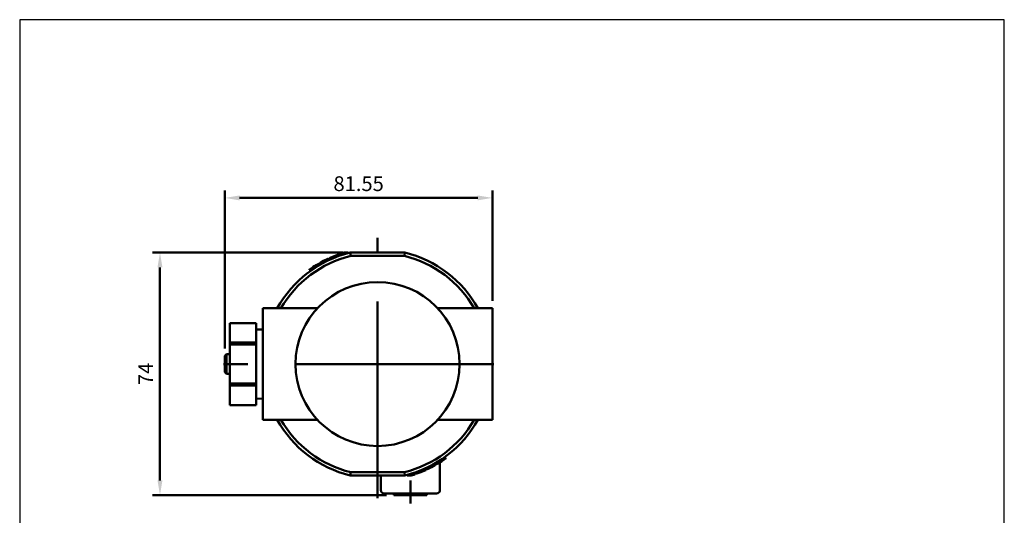
# Model space of a CAD drawing. Units: millimetres. Extents: x -155 to 145, y 169 to 582.
# Drawn here: x -155 to 145, y 430 to 582 of the extents above; entities that cross this region are included whole.
import ezdxf

# ---------------------------------------------------------------- set-up
doc = ezdxf.new("R2010")
doc.units = ezdxf.units.MM
doc.header["$LTSCALE"] = 3
doc.linetypes.add('AM_ISO08W050', pattern=[18, 12, -1.5, 3, -1.5])
doc.linetypes.add('CENTER', pattern=[7, 4, -1, 1, -1])
for name, color, linetype, lineweight in [('AM_10', 7, 'AM_ISO08W050', 50), ('AM_5', 5, 'Continuous', 50), ('AM_VIS', 7, 'Continuous', 50)]:
    doc.layers.add(name, color=color, linetype=linetype, lineweight=lineweight)
doc.layers.add('LOGO', color=7, linetype='Continuous')
doc.styles.add('CHINESET', font='simplex.shx', dxfattribs={"bigfont": 'CHINESET.SHX'})
doc.dimstyles.new('AM_ISO$0', dxfattribs={"dimtxt": 3, "dimasz": 3, "dimexe": 1.5, "dimexo": 1.5, "dimgap": 1, "dimtad": 1, "dimdsep": 46, "dimtxsty": 'CHINESET', "dimcen": 0, "dimclrd": 256, "dimclre": 256, "dimclrt": 256, "dimadec": 0, "dimazin": 2, "dimtp": 0.1, "dimtm": 0.1, "dimtfac": 0.6, "dimtmove": 0, "dimatfit": 3, "dimfxl": 0, "dimlwd": -1, "dimlwe": -1, "dimarcsym": 0})

# ---------------------------------------------------------------- blocks, each defined once
blk = doc.blocks.new('*D13')
at = {"layer": 'AM_5'}
for p, q in [((-92.44, 481.32), (-92.44, 529.5)), ((-10.89, 495.82), (-10.89, 529.5)), ((-15.39, 527.25), (-87.94, 527.25))]:
    blk.add_line(p, q, dxfattribs=at)
for points in [[(-87.94, 528), (-87.94, 526.5), (-92.44, 527.25)], [(-15.39, 528), (-15.39, 526.5), (-10.89, 527.25)]]:
    blk.add_solid(points, dxfattribs=at)
at = {"layer": 'Defpoints', "color": 0}
for p in [(-92.44, 527.25), (-10.89, 493.57), (-92.44, 479.07)]:
    blk.add_point(p, dxfattribs=at)
at = {"layer": 'AM_5', "insert": (-51.66, 531), "char_height": 4.5, "attachment_point": 5, "style": 'CHINESET'}
blk.add_mtext('81.55', dxfattribs=at)
blk = doc.blocks.new('*D15')
at = {"layer": 'AM_5'}
for p, q in [((-56.45, 510.57), (-114.44, 510.57)), ((-112.19, 506.07), (-112.19, 441.07)), ((-43.14, 436.57), (-114.44, 436.57))]:
    blk.add_line(p, q, dxfattribs=at)
for points in [[(-112.94, 506.07), (-111.44, 506.07), (-112.19, 510.57)], [(-112.94, 441.07), (-111.44, 441.07), (-112.19, 436.57)]]:
    blk.add_solid(points, dxfattribs=at)
at = {"layer": 'Defpoints', "color": 0}
for p in [(-54.2, 510.57), (-112.19, 436.57), (-40.89, 436.57)]:
    blk.add_point(p, dxfattribs=at)
at = {"layer": 'AM_5', "insert": (-115.94, 473.57), "char_height": 4.5, "attachment_point": 5, "rotation": 90, "style": 'CHINESET'}
blk.add_mtext('74', dxfattribs=at)

msp = doc.modelspace()

# ---------------------------------------------------------------- linework, layer by layer
at = {"layer": 'AM_10', "color": 1, "linetype": 'CENTER', "ltscale": 5}
for p, q in [((-45.889, 435.634), (-45.889, 515.074)), ((-10.462, 476.574), (-92.867, 476.574)), ((-35.889, 434.038), (-35.889, 441.074))]:
    msp.add_line(p, q, dxfattribs=at)
msp.add_arc((-35.868, 443.423), 6.549, 281.08033, 284.19759, dxfattribs=at)
at = {"layer": 'AM_VIS'}
for p, q in [((-58.122, 509.9), (-57.674, 510.061)), ((-57.674, 510.06), (-57.674, 509.53)), ((-57.466, 510.133), (-57.466, 509.604)), ((-57.37, 510.166), (-56.9, 510.324)), ((-57.37, 510.166), (-57.37, 509.637)), ((-56.9, 510.324), (-56.109, 510.572)), ((-56.899, 510.323), (-56.899, 509.797)), ((-56.109, 510.571), (-56.099, 510.574)), ((-56.104, 510.572), (-56.104, 510.05)), ((-54.889, 510.574), (-56.099, 510.574)), ((-54.889, 510.574), (-54.889, 510.397)), ((-37.582, 510.574), (-54.196, 510.574)), ((-54.196, 510.574), (-54.075, 509.574)), ((-37.704, 509.574), (-37.582, 510.574)), ((-63.778, 507.237), (-63.778, 506.656)), ((-63.491, 507.403), (-63.491, 506.826)), ((-63.436, 507.434), (-63.427, 507.439)), ((-63.436, 507.434), (-63.436, 506.858)), ((-63.427, 507.439), (-63.427, 506.863)), ((-63.39, 507.46), (-63.39, 506.884)), ((-63.271, 507.527), (-63.111, 507.616)), ((-63.271, 507.527), (-63.271, 506.952)), ((-63.111, 507.616), (-62.833, 507.769)), ((-62.833, 507.77), (-62.321, 508.042)), ((-62.322, 508.044), (-61.285, 508.565)), ((-61.284, 508.562), (-60.818, 508.783)), ((-61.284, 508.562), (-61.284, 508.006)), ((-60.818, 508.782), (-60.818, 508.23)), ((-60.544, 508.908), (-60.1, 509.105)), ((-60.543, 508.908), (-60.543, 508.358)), ((-60.101, 509.107), (-59.11, 509.523)), ((-60.1, 509.105), (-60.1, 508.559)), ((-59.109, 509.522), (-58.123, 509.902)), ((-58.122, 509.9), (-58.122, 509.366)), ((-54.074, 509.574), (-37.704, 509.574)), ((-66.783, 505.274), (-66.593, 505.411)), ((-66.783, 505.274), (-66.461, 505.274)), ((-66.593, 505.411), (-66.593, 505.274)), ((-66.593, 505.274), (-65.922, 505.274)), ((-66.461, 505.274), (-66.086, 505.274)), ((-65.478, 506.18), (-64.999, 506.492)), ((-65.478, 506.18), (-65.478, 505.578)), ((-64.998, 506.492), (-64.998, 505.897)), ((-64.219, 493.574), (-80.889, 493.574)), ((-80.889, 492.574), (-80.889, 493.574)), ((-80.889, 460.574), (-80.889, 492.574)), ((-10.889, 493.574), (-27.559, 493.574)), ((-10.889, 493.574), (-10.889, 492.574)), ((-10.889, 492.574), (-10.889, 460.574)), ((-90.889, 489.074), (-82.889, 489.074)), ((-90.889, 489.074), (-90.889, 489.069)), ((-90.889, 483.131), (-90.889, 489.069)), ((-82.889, 489.069), (-90.889, 489.069)), ((-82.889, 489.069), (-82.889, 489.074)), ((-82.889, 483.131), (-82.889, 489.069)), ((-80.889, 487.077), (-82.889, 487.14)), ((-90.889, 483.131), (-82.889, 483.131)), ((-90.889, 483.131), (-90.889, 482.511)), ((-82.889, 482.511), (-82.889, 483.131)), ((-90.889, 470.637), (-90.889, 482.511)), ((-82.889, 482.511), (-90.889, 482.511)), ((-82.889, 470.637), (-82.889, 482.511)), ((-92.439, 479.074), (-91.939, 479.574)), ((-92.439, 474.074), (-92.439, 479.074)), ((-90.889, 479.574), (-91.939, 479.574)), ((-91.939, 479.574), (-91.939, 473.574)), ((-92.439, 474.074), (-91.939, 473.574)), ((-90.889, 473.574), (-91.939, 473.574)), ((-90.889, 470.637), (-82.889, 470.637)), ((-90.889, 470.637), (-90.889, 470.016)), ((-90.889, 464.079), (-90.889, 470.016)), ((-82.889, 470.016), (-90.889, 470.016)), ((-82.889, 470.016), (-82.889, 470.637)), ((-82.889, 464.079), (-82.889, 470.016)), ((-80.889, 466.07), (-82.889, 466.007)), ((-90.889, 464.079), (-82.889, 464.079)), ((-90.889, 464.079), (-90.889, 464.074)), ((-90.889, 464.074), (-82.889, 464.074)), ((-82.889, 464.074), (-82.889, 464.079)), ((-80.889, 459.574), (-80.889, 460.574)), ((-80.889, 459.574), (-64.219, 459.574)), ((-27.559, 459.574), (-10.889, 459.574)), ((-10.889, 460.574), (-10.889, 459.574)), ((-26.78, 446.656), (-26.78, 447.251)), ((-26.3, 446.968), (-26.3, 447.569)), ((-25.185, 447.874), (-25.856, 447.874)), ((-25.692, 447.874), (-25.318, 447.874)), ((-25.318, 447.874), (-24.995, 447.874)), ((-25.185, 447.736), (-25.185, 447.874)), ((-25.185, 447.736), (-24.995, 447.874)), ((-32.668, 443.625), (-31.677, 444.04)), ((-31.678, 444.042), (-31.678, 444.589)), ((-31.678, 444.042), (-31.235, 444.239)), ((-31.235, 444.24), (-31.235, 444.789)), ((-30.961, 444.365), (-30.961, 444.917)), ((-30.96, 444.365), (-30.494, 444.585)), ((-30.494, 444.585), (-30.494, 445.141)), ((-30.493, 444.583), (-29.456, 445.104)), ((-29.457, 445.105), (-28.945, 445.378)), ((-28.945, 445.378), (-28.667, 445.531)), ((-28.667, 445.531), (-28.507, 445.62)), ((-28.507, 445.62), (-28.507, 446.195)), ((-28.388, 445.687), (-28.388, 446.263)), ((-28.352, 445.708), (-28.352, 446.285)), ((-28.352, 445.708), (-28.342, 445.713)), ((-28.342, 445.713), (-28.342, 446.29)), ((-28.288, 445.745), (-28.288, 446.322)), ((-28, 445.911), (-28, 446.491)), ((-26.889, 438.074), (-26.889, 446.586)), ((-26.779, 446.655), (-26.3, 446.967)), ((-54.196, 442.574), (-54.075, 443.574)), ((-54.196, 442.574), (-37.582, 442.574)), ((-37.704, 443.574), (-54.074, 443.574)), ((-44.889, 442.574), (-44.889, 438.074)), ((-37.704, 443.574), (-37.582, 442.574)), ((-36.889, 442.574), (-36.889, 442.751)), ((-36.889, 442.574), (-35.679, 442.574)), ((-35.679, 442.574), (-35.669, 442.577)), ((-35.674, 442.575), (-35.674, 443.098)), ((-35.669, 442.576), (-34.878, 442.823)), ((-34.879, 442.824), (-34.879, 443.351)), ((-34.878, 442.824), (-34.408, 442.981)), ((-34.408, 442.982), (-34.408, 443.51)), ((-34.312, 443.014), (-34.312, 443.544)), ((-34.104, 443.087), (-34.104, 443.617)), ((-34.104, 443.087), (-33.656, 443.248)), ((-33.656, 443.248), (-33.656, 443.781)), ((-33.655, 443.246), (-32.669, 443.625)), ((-43.889, 437.074), (-27.889, 437.074)), ((-40.889, 437.074), (-40.889, 436.574)), ((-39.889, 436.574), (-40.889, 436.574)), ((-39.889, 436.574), (-31.889, 436.574)), ((-37.169, 437.038), (-37.169, 436.996)), ((-35.932, 436.874), (-35.846, 436.874)), ((-34.609, 437.038), (-34.609, 436.996)), ((-30.889, 436.574), (-31.889, 436.574)), ((-30.889, 436.574), (-30.889, 437.074))]:
    msp.add_line(p, q, dxfattribs=at)
msp.add_circle((-45.889, 476.574), 25, dxfattribs=at)
for centre, radius, start, end in [((-45.889, 476.574), 35, 103.72913, 150.94072), ((-45.889, 476.574), 35.5, 108.8693, 109.03304), ((-45.889, 476.574), 35.5, 106.71515, 106.72377), ((-45.889, 476.574), 35, 29.05928, 76.27087), ((-45.889, 476.574), 34, 103.93055, 150), ((-45.889, 476.574), 35.5, 120.26006, 122.56738), ((-45.889, 476.574), 35.5, 119.62178, 119.72363), ((-45.889, 476.574), 35.5, 119.53699, 119.60482), ((-45.889, 476.574), 35.5, 119.31685, 119.53699), ((-45.889, 476.574), 34, 30, 76.06945), ((-45.889, 476.574), 35.5, 123.49097, 125.67669), ((-45.889, 476.574), 35, 209.05928, 256.27087), ((-45.889, 476.574), 34, 210, 256.06945), ((-45.889, 476.574), 34, 283.93055, 330), ((-45.889, 476.574), 35, 283.72913, 330.94072), ((-45.889, 476.574), 35.5, 303.49097, 305.67669), ((-45.889, 476.574), 35.5, 299.31685, 299.53699), ((-45.889, 476.574), 35.5, 299.53699, 299.60482), ((-45.889, 476.574), 35.5, 299.62178, 299.72363), ((-45.889, 476.574), 35.5, 300.26006, 302.56738), ((-45.889, 476.574), 35.5, 286.71515, 286.72377), ((-45.889, 476.574), 35.5, 288.8693, 289.03304), ((-43.889, 438.074), 1, 180, 270), ((-27.889, 438.074), 1, 270, 0), ((-35.91, 443.423), 6.549, 255.80241, 258.91967), ((-36.529, 441.897), 4.901, 262.49671, 277.50329), ((-35.91, 443.423), 6.549, 269.81296, 270), ((-35.249, 441.897), 4.901, 262.49671, 277.50329), ((-35.868, 443.423), 6.549, 270, 270.18704)]:
    msp.add_arc(centre, radius, start, end, dxfattribs=at)
at = {"layer": 'LOGO', "color": 4}
msp.add_lwpolyline([(-154.932, 199.105), (145.068, 199.105), (145.068, 581.609), (-154.932, 581.609)], close=True, dxfattribs=at)

# ---------------------------------------------------------------- dimensions: what is measured, and where the dimension line sits
at = {"layer": 'AM_5'}
dim = msp.add_linear_dim(base=(-92.439, 527.249), p1=(-10.889, 493.574), p2=(-92.439, 479.074), dimstyle='AM_ISO$0', override={"dimscale": 1.5, "dimtdec": 8}, dxfattribs=at)
dim.commit()
dim.dimension.update_dxf_attribs({"geometry": '*D13', "text_midpoint": (-51.664, 530.999)})
dim = msp.add_linear_dim(base=(-112.188, 436.574), p1=(-54.196, 510.574), p2=(-40.889, 436.574), angle=90, dimstyle='AM_ISO$0', override={"dimscale": 1.5, "dimtdec": 8}, dxfattribs=at)
dim.commit()
dim.dimension.update_dxf_attribs({"geometry": '*D15', "text_midpoint": (-115.938, 473.574)})

doc.saveas('drawing.dxf')
